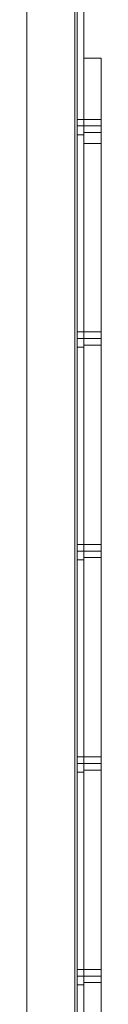
# Model space of a CAD drawing. Units: millimetres. Extents: x -548 to 13064, y -8173 to 72.
# Drawn here: x -17 to 23, y -2166 to -1643 of the extents above; entities that cross this region are included whole.
import ezdxf

# ---------------------------------------------------------------- set-up
doc = ezdxf.new("R2010")
doc.units = ezdxf.units.MM
doc.header["$MEASUREMENT"] = 0

# ---------------------------------------------------------------- blocks, each defined once
blk = doc.blocks.new('WMF0')
at = {"color": 253, "lineweight": 0}
for points in [[(7.61142, -3.93325), (7.60957, -3.93325), (7.5978, -3.90106), (7.5978, -2.68573), (7.60957, -2.65354), (7.61142, -2.65354)], [(7.60957, -3.93325), (7.5978, -3.90106), (7.5978, -2.68573), (7.60957, -2.65354), (7.61142, -2.65354)], [(7.61142, -3.93325), (7.61142, -2.65354), (7.60957, -2.65354), (7.5978, -2.68573)], [(7.61142, -3.93325), (7.61142, -2.65354), (7.60957, -2.65354), (7.5978, -2.68573)], [(7.61142, -3.93325), (7.60957, -3.93325), (7.5978, -3.90106), (7.5978, -2.68573), (7.60957, -2.65354), (7.61142, -2.65354)], [(7.60957, -3.93325), (7.5978, -3.90106), (7.5978, -2.68573), (7.60957, -2.65354), (7.61142, -2.65354)], [(7.61142, -3.93325), (7.61142, -2.65354), (7.60957, -2.65354), (7.5978, -2.68573)], [(7.61142, -3.93325), (7.61142, -2.65354), (7.60957, -2.65354), (7.5978, -2.68573)], [(7.61142, -3.93325), (7.60957, -3.93325), (7.5978, -3.90106), (7.5978, -2.68573), (7.60957, -2.65354), (7.61142, -2.65354)], [(7.60957, -3.93325), (7.5978, -3.90106), (7.5978, -2.68573), (7.60957, -2.65354), (7.61142, -2.65354)], [(7.61142, -3.93325), (7.61142, -2.65354), (7.60957, -2.65354), (7.5978, -2.68573)], [(7.61142, -3.93325), (7.61142, -2.65354), (7.60957, -2.65354), (7.5978, -2.68573)], [(7.61142, -3.93325), (7.60957, -3.93325), (7.5978, -3.90106), (7.5978, -2.68573), (7.60957, -2.65354), (7.61142, -2.65354)], [(7.60957, -3.93325), (7.5978, -3.90106), (7.5978, -2.68573), (7.60957, -2.65354), (7.61142, -2.65354)], [(7.61142, -3.93325), (7.61142, -2.65354), (7.60957, -2.65354), (7.5978, -2.68573)], [(7.61142, -3.93325), (7.61142, -2.65354), (7.60957, -2.65354), (7.5978, -2.68573)], [(7.61142, -3.93325), (7.60957, -3.93325), (7.5978, -3.90106), (7.5978, -2.68573), (7.60957, -2.65354), (7.61142, -2.65354)], [(7.60957, -3.93325), (7.5978, -3.90106), (7.5978, -2.68573), (7.60957, -2.65354), (7.61142, -2.65354)], [(7.61142, -3.93325), (7.61142, -2.65354), (7.60957, -2.65354), (7.5978, -2.68573)], [(7.61142, -3.93325), (7.61142, -2.65354), (7.60957, -2.65354), (7.5978, -2.68573)], [(7.61142, -3.93325), (7.60957, -3.93325), (7.5978, -3.90106), (7.5978, -2.68573), (7.60957, -2.65354), (7.61142, -2.65354)], [(7.60957, -3.93325), (7.5978, -3.90106), (7.5978, -2.68573), (7.60957, -2.65354), (7.61142, -2.65354)], [(7.61142, -3.93325), (7.61142, -2.65354), (7.60957, -2.65354), (7.5978, -2.68573)], [(7.61142, -3.93325), (7.61142, -2.65354), (7.60957, -2.65354), (7.5978, -2.68573)], [(7.61142, -3.93325), (7.61142, -2.65354)], [(7.61142, -3.93325), (7.61142, -2.65354)], [(7.61142, -3.93325), (7.61142, -2.65354)], [(7.61142, -3.93325), (7.61142, -2.65354)], [(7.61142, -3.93325), (7.61142, -2.65354)], [(7.61142, -3.93325), (7.61142, -2.65354)], [(7.61142, -3.93325), (7.61142, -2.65354)], [(7.61142, -3.93325), (7.61142, -2.65354)], [(7.61142, -3.93325), (7.61142, -2.65354)], [(7.61142, -3.93325), (7.61142, -2.65354)], [(7.61142, -3.93325), (7.61142, -2.65354)], [(7.61142, -3.93325), (7.61142, -2.65354)], [(7.61142, -3.93325), (7.61142, -2.65354)], [(7.61142, -3.93325), (7.61142, -2.65354)], [(7.61142, -3.93325), (7.61142, -2.65354)], [(7.61142, -3.93325), (7.61142, -2.65354)], [(7.61142, -3.93325), (7.61142, -2.65354)], [(7.61142, -3.93325), (7.61142, -2.65354)], [(7.61142, -3.93325), (7.61142, -2.65354)], [(7.61142, -3.93325), (7.61142, -2.65354)], [(7.61142, -3.93325), (7.61142, -2.65354)], [(7.61142, -3.93325), (7.61142, -2.65354)], [(7.61142, -3.93325), (7.61142, -2.65354)], [(7.61142, -3.93325), (7.61142, -2.65354)], [(7.61142, -3.93325), (7.61142, -2.65354)], [(7.61142, -3.93325), (7.61142, -2.65354)], [(7.61142, -3.93325), (7.61142, -2.65354)], [(7.61142, -3.93325), (7.61142, -2.65354)], [(7.61142, -3.93325), (7.61142, -2.65354)], [(7.61142, -3.93325), (7.61142, -2.65354)], [(7.61142, -3.93325), (7.61142, -2.65354)], [(7.61142, -3.93325), (7.61142, -2.65354)], [(7.61142, -3.93325), (7.61142, -2.65354)], [(7.61142, -3.93325), (7.61142, -2.65354)], [(7.61142, -3.93325), (7.61142, -2.65354)], [(7.61142, -3.93325), (7.61142, -2.65354)], [(7.61204, -3.93325), (7.61204, -2.65354)], [(7.61204, -3.93325), (7.61204, -2.65354)], [(7.61204, -3.93325), (7.61204, -2.65354)], [(7.61204, -3.93325), (7.61204, -2.65354)], [(7.61204, -3.93325), (7.61204, -2.65354)], [(7.61204, -3.93325), (7.61204, -2.65354)], [(7.61204, -3.93325), (7.61204, -2.65354)], [(7.61204, -3.93325), (7.61204, -2.65354)], [(7.61204, -3.93325), (7.61204, -2.65354)], [(7.61204, -3.93325), (7.61204, -2.65354)], [(7.61204, -3.93325), (7.61204, -2.65354)], [(7.61204, -3.93325), (7.61204, -2.65354)], [(7.61204, -3.93325), (7.61204, -2.65354)], [(7.61204, -3.93325), (7.61204, -2.65354)], [(7.61204, -3.93325), (7.61204, -2.65354)], [(7.61204, -3.93325), (7.61204, -2.65354)], [(7.61204, -3.93325), (7.61204, -2.65354)], [(7.61204, -3.93325), (7.61204, -2.65354)], [(7.61204, -3.93325), (7.61204, -2.65354)], [(7.61204, -3.93325), (7.61204, -2.65354)], [(7.61204, -3.93325), (7.61204, -2.65354)], [(7.61204, -3.93325), (7.61204, -2.65354)], [(7.61204, -3.93325), (7.61204, -2.65354)], [(7.61204, -3.93325), (7.61204, -2.65354)], [(7.6139, -3.93325), (7.6139, -2.65354)], [(7.6139, -3.93325), (7.6139, -2.65354)], [(7.6139, -3.93325), (7.6139, -2.65354)], [(7.6139, -3.93325), (7.6139, -2.65354)], [(7.6139, -3.93325), (7.6139, -2.65354)], [(7.6139, -3.93325), (7.6139, -2.65354)], [(7.6139, -3.93325), (7.6139, -2.65354)], [(7.6139, -3.93325), (7.6139, -2.65354)], [(7.6139, -3.93325), (7.6139, -2.65354)], [(7.6139, -3.93325), (7.6139, -2.65354)], [(7.6139, -3.93325), (7.6139, -2.65354)], [(7.6139, -3.93325), (7.6139, -2.65354)], [(7.6139, -3.93325), (7.6139, -2.65354)], [(7.6139, -3.93325), (7.6139, -2.65354)], [(7.6139, -3.93325), (7.6139, -2.65354)], [(7.6139, -3.93325), (7.6139, -2.65354)], [(7.6139, -3.93325), (7.6139, -2.65354)], [(7.6139, -3.93325), (7.6139, -2.65354)], [(7.6139, -3.93325), (7.6139, -2.65354)], [(7.6139, -3.93325), (7.6139, -2.65354)], [(7.6139, -3.93325), (7.6139, -2.65354)], [(7.6139, -3.93325), (7.6139, -2.65354)], [(7.6139, -3.93325), (7.6139, -2.65354)], [(7.6139, -3.93325), (7.6139, -2.65354)], [(7.5978, -3.90106), (7.5978, -2.68573)], [(7.5978, -3.90106), (7.5978, -2.68573)], [(7.5978, -3.90106), (7.5978, -2.68573)], [(7.5978, -3.90106), (7.5978, -2.68573)], [(7.5978, -3.90106), (7.5978, -2.68573)], [(7.5978, -3.90106), (7.5978, -2.68573)], [(7.5978, -3.90106), (7.5978, -2.68573)], [(7.5978, -3.90106), (7.5978, -2.68573)], [(7.5978, -3.90106), (7.5978, -2.68573)], [(7.5978, -3.90106), (7.5978, -2.68573)], [(7.5978, -3.90106), (7.5978, -2.68573)], [(7.5978, -3.90106), (7.5978, -2.68573)], [(7.61204, -3.53206), (7.61204, -3.53268), (7.61204, -3.53392), (7.61204, -3.53578), (7.61204, -3.5364)], [(7.61204, -3.53578), (7.61204, -3.53392), (7.61204, -3.53268), (7.61204, -3.53206)], [(7.61204, -3.53206), (7.6139, -3.53206)], [(7.61204, -3.53206), (7.61204, -3.53268), (7.61204, -3.53392), (7.61204, -3.53578), (7.61204, -3.5364)], [(7.61204, -3.53578), (7.61204, -3.53392), (7.61204, -3.53268), (7.61204, -3.53206)], [(7.61204, -3.53206), (7.6139, -3.53206)], [(7.61204, -3.53206), (7.61204, -3.53268), (7.61204, -3.53392), (7.61204, -3.53578), (7.61204, -3.5364)], [(7.61204, -3.53578), (7.61204, -3.53392), (7.61204, -3.53268), (7.61204, -3.53206)], [(7.61204, -3.53206), (7.6139, -3.53206)], [(7.61204, -3.53206), (7.61204, -3.53268), (7.61204, -3.53392), (7.61204, -3.53578), (7.61204, -3.5364)], [(7.61204, -3.53578), (7.61204, -3.53392), (7.61204, -3.53268), (7.61204, -3.53206)], [(7.61204, -3.53206), (7.6139, -3.53206)], [(7.61204, -3.53206), (7.61204, -3.53268), (7.61204, -3.53392), (7.61204, -3.53578), (7.61204, -3.5364)], [(7.61204, -3.53578), (7.61204, -3.53392), (7.61204, -3.53268), (7.61204, -3.53206)], [(7.61204, -3.53206), (7.6139, -3.53206)], [(7.61204, -3.53206), (7.61204, -3.53268), (7.61204, -3.53392), (7.61204, -3.53578), (7.61204, -3.5364)], [(7.61204, -3.53578), (7.61204, -3.53392), (7.61204, -3.53268), (7.61204, -3.53206)], [(7.61204, -3.53206), (7.6139, -3.53206)], [(7.6139, -3.5364), (7.6139, -3.53578), (7.6139, -3.53392), (7.6139, -3.53268), (7.6139, -3.53206)], [(7.6139, -3.5364), (7.6139, -3.53578), (7.6139, -3.53392), (7.6139, -3.53268), (7.6139, -3.53206)], [(7.6139, -3.5364), (7.6139, -3.53578), (7.6139, -3.53392), (7.6139, -3.53268), (7.6139, -3.53206)], [(7.6139, -3.5364), (7.6139, -3.53578), (7.6139, -3.53392), (7.6139, -3.53268), (7.6139, -3.53206)], [(7.6139, -3.5364), (7.6139, -3.53578), (7.6139, -3.53392), (7.6139, -3.53268), (7.6139, -3.53206)], [(7.6139, -3.5364), (7.6139, -3.53578), (7.6139, -3.53392), (7.6139, -3.53268), (7.6139, -3.53206)], [(7.6139, -3.53268), (7.6139, -3.53392), (7.6139, -3.53578), (7.6139, -3.5364)], [(7.6139, -3.53268), (7.6139, -3.53392), (7.6139, -3.53578), (7.6139, -3.5364)], [(7.6139, -3.53268), (7.6139, -3.53392), (7.6139, -3.53578), (7.6139, -3.5364)], [(7.6139, -3.53268), (7.6139, -3.53392), (7.6139, -3.53578), (7.6139, -3.5364)], [(7.6139, -3.53268), (7.6139, -3.53392), (7.6139, -3.53578), (7.6139, -3.5364)], [(7.6139, -3.53268), (7.6139, -3.53392), (7.6139, -3.53578), (7.6139, -3.5364)], [(7.61204, -3.53392), (7.6139, -3.53392)], [(7.61204, -3.53392), (7.6139, -3.53392)], [(7.61204, -3.53392), (7.6139, -3.53392)], [(7.61204, -3.53392), (7.6139, -3.53392)], [(7.61204, -3.53392), (7.6139, -3.53392)], [(7.61204, -3.53392), (7.6139, -3.53392)], [(7.61204, -3.53392), (7.6139, -3.53392)], [(7.61204, -3.53392), (7.6139, -3.53392)], [(7.61204, -3.53392), (7.6139, -3.53392)], [(7.61204, -3.53392), (7.6139, -3.53392)], [(7.61204, -3.53392), (7.6139, -3.53392)], [(7.61204, -3.53392), (7.6139, -3.53392)], [(7.61204, -3.5364), (7.6139, -3.5364)], [(7.61204, -3.5364), (7.6139, -3.5364)], [(7.61204, -3.5364), (7.6139, -3.5364)], [(7.61204, -3.5364), (7.6139, -3.5364)], [(7.61204, -3.5364), (7.6139, -3.5364)], [(7.61204, -3.5364), (7.6139, -3.5364)], [(7.61204, -3.59212), (7.61204, -3.59274), (7.61204, -3.59397), (7.61204, -3.59583), (7.61204, -3.59645)], [(7.61204, -3.59583), (7.61204, -3.59397), (7.61204, -3.59274), (7.61204, -3.59212)], [(7.61204, -3.59212), (7.6139, -3.59212)], [(7.61204, -3.59212), (7.61204, -3.59274), (7.61204, -3.59397), (7.61204, -3.59583), (7.61204, -3.59645)], [(7.61204, -3.59583), (7.61204, -3.59397), (7.61204, -3.59274), (7.61204, -3.59212)], [(7.61204, -3.59212), (7.6139, -3.59212)], [(7.61204, -3.59212), (7.61204, -3.59274), (7.61204, -3.59397), (7.61204, -3.59583), (7.61204, -3.59645)], [(7.61204, -3.59583), (7.61204, -3.59397), (7.61204, -3.59274), (7.61204, -3.59212)], [(7.61204, -3.59212), (7.6139, -3.59212)], [(7.61204, -3.59212), (7.61204, -3.59274), (7.61204, -3.59397), (7.61204, -3.59583), (7.61204, -3.59645)], [(7.61204, -3.59583), (7.61204, -3.59397), (7.61204, -3.59274), (7.61204, -3.59212)], [(7.61204, -3.59212), (7.6139, -3.59212)], [(7.61204, -3.59212), (7.61204, -3.59274), (7.61204, -3.59397), (7.61204, -3.59583), (7.61204, -3.59645)], [(7.61204, -3.59583), (7.61204, -3.59397), (7.61204, -3.59274), (7.61204, -3.59212)], [(7.61204, -3.59212), (7.6139, -3.59212)], [(7.61204, -3.59212), (7.61204, -3.59274), (7.61204, -3.59397), (7.61204, -3.59583), (7.61204, -3.59645)], [(7.61204, -3.59583), (7.61204, -3.59397), (7.61204, -3.59274), (7.61204, -3.59212)], [(7.61204, -3.59212), (7.6139, -3.59212)], [(7.61204, -3.59397), (7.6139, -3.59397)], [(7.61204, -3.59397), (7.6139, -3.59397)], [(7.61204, -3.59397), (7.6139, -3.59397)], [(7.61204, -3.59397), (7.6139, -3.59397)], [(7.61204, -3.59397), (7.6139, -3.59397)], [(7.61204, -3.59397), (7.6139, -3.59397)], [(7.61204, -3.59397), (7.6139, -3.59397)], [(7.61204, -3.59397), (7.6139, -3.59397)], [(7.61204, -3.59397), (7.6139, -3.59397)], [(7.61204, -3.59397), (7.6139, -3.59397)], [(7.61204, -3.59397), (7.6139, -3.59397)], [(7.61204, -3.59397), (7.6139, -3.59397)], [(7.6139, -3.59645), (7.6139, -3.59583), (7.6139, -3.59397), (7.6139, -3.59274), (7.6139, -3.59212)], [(7.6139, -3.59645), (7.6139, -3.59583), (7.6139, -3.59397), (7.6139, -3.59274), (7.6139, -3.59212)], [(7.6139, -3.59645), (7.6139, -3.59583), (7.6139, -3.59397), (7.6139, -3.59274), (7.6139, -3.59212)], [(7.6139, -3.59645), (7.6139, -3.59583), (7.6139, -3.59397), (7.6139, -3.59274), (7.6139, -3.59212)], [(7.6139, -3.59645), (7.6139, -3.59583), (7.6139, -3.59397), (7.6139, -3.59274), (7.6139, -3.59212)], [(7.6139, -3.59645), (7.6139, -3.59583), (7.6139, -3.59397), (7.6139, -3.59274), (7.6139, -3.59212)], [(7.6139, -3.59274), (7.6139, -3.59397), (7.6139, -3.59583), (7.6139, -3.59645)], [(7.6139, -3.59274), (7.6139, -3.59397), (7.6139, -3.59583), (7.6139, -3.59645)], [(7.6139, -3.59274), (7.6139, -3.59397), (7.6139, -3.59583), (7.6139, -3.59645)], [(7.6139, -3.59274), (7.6139, -3.59397), (7.6139, -3.59583), (7.6139, -3.59645)], [(7.6139, -3.59274), (7.6139, -3.59397), (7.6139, -3.59583), (7.6139, -3.59645)], [(7.6139, -3.59274), (7.6139, -3.59397), (7.6139, -3.59583), (7.6139, -3.59645)], [(7.61204, -3.59645), (7.6139, -3.59645)], [(7.61204, -3.59645), (7.6139, -3.59645)], [(7.61204, -3.59645), (7.6139, -3.59645)], [(7.61204, -3.59645), (7.6139, -3.59645)], [(7.61204, -3.59645), (7.6139, -3.59645)], [(7.61204, -3.59645), (7.6139, -3.59645)], [(7.61204, -3.65217), (7.61204, -3.65279), (7.61204, -3.65403), (7.61204, -3.65589), (7.61204, -3.6565)], [(7.61204, -3.65589), (7.61204, -3.65403), (7.61204, -3.65279), (7.61204, -3.65217)], [(7.61204, -3.65217), (7.6139, -3.65217)], [(7.61204, -3.65217), (7.61204, -3.65279), (7.61204, -3.65403), (7.61204, -3.65589), (7.61204, -3.6565)], [(7.61204, -3.65589), (7.61204, -3.65403), (7.61204, -3.65279), (7.61204, -3.65217)], [(7.61204, -3.65217), (7.6139, -3.65217)], [(7.61204, -3.65217), (7.61204, -3.65279), (7.61204, -3.65403), (7.61204, -3.65589), (7.61204, -3.6565)], [(7.61204, -3.65589), (7.61204, -3.65403), (7.61204, -3.65279), (7.61204, -3.65217)], [(7.61204, -3.65217), (7.6139, -3.65217)], [(7.61204, -3.65217), (7.61204, -3.65279), (7.61204, -3.65403), (7.61204, -3.65589), (7.61204, -3.6565)], [(7.61204, -3.65589), (7.61204, -3.65403), (7.61204, -3.65279), (7.61204, -3.65217)], [(7.61204, -3.65217), (7.6139, -3.65217)], [(7.61204, -3.65217), (7.61204, -3.65279), (7.61204, -3.65403), (7.61204, -3.65589), (7.61204, -3.6565)], [(7.61204, -3.65589), (7.61204, -3.65403), (7.61204, -3.65279), (7.61204, -3.65217)], [(7.61204, -3.65217), (7.6139, -3.65217)], [(7.61204, -3.65217), (7.61204, -3.65279), (7.61204, -3.65403), (7.61204, -3.65589), (7.61204, -3.6565)], [(7.61204, -3.65589), (7.61204, -3.65403), (7.61204, -3.65279), (7.61204, -3.65217)], [(7.61204, -3.65217), (7.6139, -3.65217)], [(7.6139, -3.6565), (7.6139, -3.65589), (7.6139, -3.65403), (7.6139, -3.65279), (7.6139, -3.65217)], [(7.6139, -3.6565), (7.6139, -3.65589), (7.6139, -3.65403), (7.6139, -3.65279), (7.6139, -3.65217)], [(7.6139, -3.6565), (7.6139, -3.65589), (7.6139, -3.65403), (7.6139, -3.65279), (7.6139, -3.65217)], [(7.6139, -3.6565), (7.6139, -3.65589), (7.6139, -3.65403), (7.6139, -3.65279), (7.6139, -3.65217)], [(7.6139, -3.6565), (7.6139, -3.65589), (7.6139, -3.65403), (7.6139, -3.65279), (7.6139, -3.65217)], [(7.6139, -3.6565), (7.6139, -3.65589), (7.6139, -3.65403), (7.6139, -3.65279), (7.6139, -3.65217)], [(7.6139, -3.65279), (7.6139, -3.65403), (7.6139, -3.65589), (7.6139, -3.6565)], [(7.6139, -3.65279), (7.6139, -3.65403), (7.6139, -3.65589), (7.6139, -3.6565)], [(7.6139, -3.65279), (7.6139, -3.65403), (7.6139, -3.65589), (7.6139, -3.6565)], [(7.6139, -3.65279), (7.6139, -3.65403), (7.6139, -3.65589), (7.6139, -3.6565)], [(7.6139, -3.65279), (7.6139, -3.65403), (7.6139, -3.65589), (7.6139, -3.6565)], [(7.6139, -3.65279), (7.6139, -3.65403), (7.6139, -3.65589), (7.6139, -3.6565)], [(7.61204, -3.65403), (7.6139, -3.65403)], [(7.61204, -3.65403), (7.6139, -3.65403)], [(7.61204, -3.65403), (7.6139, -3.65403)], [(7.61204, -3.65403), (7.6139, -3.65403)], [(7.61204, -3.65403), (7.6139, -3.65403)], [(7.61204, -3.65403), (7.6139, -3.65403)], [(7.61204, -3.65403), (7.6139, -3.65403)], [(7.61204, -3.65403), (7.6139, -3.65403)], [(7.61204, -3.65403), (7.6139, -3.65403)], [(7.61204, -3.65403), (7.6139, -3.65403)], [(7.61204, -3.65403), (7.6139, -3.65403)], [(7.61204, -3.65403), (7.6139, -3.65403)], [(7.61204, -3.6565), (7.6139, -3.6565)], [(7.61204, -3.6565), (7.6139, -3.6565)], [(7.61204, -3.6565), (7.6139, -3.6565)], [(7.61204, -3.6565), (7.6139, -3.6565)], [(7.61204, -3.6565), (7.6139, -3.6565)], [(7.61204, -3.6565), (7.6139, -3.6565)], [(7.61204, -3.71223), (7.61204, -3.71284), (7.61204, -3.71408), (7.61204, -3.71594), (7.61204, -3.71656)], [(7.61204, -3.71594), (7.61204, -3.71408), (7.61204, -3.71284), (7.61204, -3.71223)], [(7.61204, -3.71223), (7.6139, -3.71223)], [(7.61204, -3.71223), (7.61204, -3.71284), (7.61204, -3.71408), (7.61204, -3.71594), (7.61204, -3.71656)], [(7.61204, -3.71594), (7.61204, -3.71408), (7.61204, -3.71284), (7.61204, -3.71223)], [(7.61204, -3.71223), (7.6139, -3.71223)], [(7.61204, -3.71223), (7.61204, -3.71284), (7.61204, -3.71408), (7.61204, -3.71594), (7.61204, -3.71656)], [(7.61204, -3.71594), (7.61204, -3.71408), (7.61204, -3.71284), (7.61204, -3.71223)], [(7.61204, -3.71223), (7.6139, -3.71223)], [(7.61204, -3.71223), (7.61204, -3.71284), (7.61204, -3.71408), (7.61204, -3.71594), (7.61204, -3.71656)], [(7.61204, -3.71594), (7.61204, -3.71408), (7.61204, -3.71284), (7.61204, -3.71223)], [(7.61204, -3.71223), (7.6139, -3.71223)], [(7.61204, -3.71223), (7.61204, -3.71284), (7.61204, -3.71408), (7.61204, -3.71594), (7.61204, -3.71656)], [(7.61204, -3.71594), (7.61204, -3.71408), (7.61204, -3.71284), (7.61204, -3.71223)], [(7.61204, -3.71223), (7.6139, -3.71223)], [(7.61204, -3.71223), (7.61204, -3.71284), (7.61204, -3.71408), (7.61204, -3.71594), (7.61204, -3.71656)], [(7.61204, -3.71594), (7.61204, -3.71408), (7.61204, -3.71284), (7.61204, -3.71223)], [(7.61204, -3.71223), (7.6139, -3.71223)], [(7.61204, -3.71408), (7.6139, -3.71408)], [(7.61204, -3.71408), (7.6139, -3.71408)], [(7.61204, -3.71408), (7.6139, -3.71408)], [(7.61204, -3.71408), (7.6139, -3.71408)], [(7.61204, -3.71408), (7.6139, -3.71408)], [(7.61204, -3.71408), (7.6139, -3.71408)], [(7.61204, -3.71408), (7.6139, -3.71408)], [(7.61204, -3.71408), (7.6139, -3.71408)], [(7.61204, -3.71408), (7.6139, -3.71408)], [(7.61204, -3.71408), (7.6139, -3.71408)], [(7.61204, -3.71408), (7.6139, -3.71408)], [(7.61204, -3.71408), (7.6139, -3.71408)], [(7.6139, -3.71656), (7.6139, -3.71594), (7.6139, -3.71408), (7.6139, -3.71284), (7.6139, -3.71223)], [(7.6139, -3.71656), (7.6139, -3.71594), (7.6139, -3.71408), (7.6139, -3.71284), (7.6139, -3.71223)], [(7.6139, -3.71656), (7.6139, -3.71594), (7.6139, -3.71408), (7.6139, -3.71284), (7.6139, -3.71223)], [(7.6139, -3.71656), (7.6139, -3.71594), (7.6139, -3.71408), (7.6139, -3.71284), (7.6139, -3.71223)], [(7.6139, -3.71656), (7.6139, -3.71594), (7.6139, -3.71408), (7.6139, -3.71284), (7.6139, -3.71223)], [(7.6139, -3.71656), (7.6139, -3.71594), (7.6139, -3.71408), (7.6139, -3.71284), (7.6139, -3.71223)], [(7.6139, -3.71284), (7.6139, -3.71408), (7.6139, -3.71594), (7.6139, -3.71656)], [(7.6139, -3.71284), (7.6139, -3.71408), (7.6139, -3.71594), (7.6139, -3.71656)], [(7.6139, -3.71284), (7.6139, -3.71408), (7.6139, -3.71594), (7.6139, -3.71656)], [(7.6139, -3.71284), (7.6139, -3.71408), (7.6139, -3.71594), (7.6139, -3.71656)], [(7.6139, -3.71284), (7.6139, -3.71408), (7.6139, -3.71594), (7.6139, -3.71656)], [(7.6139, -3.71284), (7.6139, -3.71408), (7.6139, -3.71594), (7.6139, -3.71656)], [(7.61204, -3.71656), (7.6139, -3.71656)], [(7.61204, -3.71656), (7.6139, -3.71656)], [(7.61204, -3.71656), (7.6139, -3.71656)], [(7.61204, -3.71656), (7.6139, -3.71656)], [(7.61204, -3.71656), (7.6139, -3.71656)], [(7.61204, -3.71656), (7.6139, -3.71656)], [(7.61204, -3.77228), (7.61204, -3.7729), (7.61204, -3.77414), (7.61204, -3.77599), (7.61204, -3.77661)], [(7.61204, -3.77599), (7.61204, -3.77414), (7.61204, -3.7729), (7.61204, -3.77228)], [(7.61204, -3.77228), (7.6139, -3.77228)], [(7.61204, -3.77228), (7.61204, -3.7729), (7.61204, -3.77414), (7.61204, -3.77599), (7.61204, -3.77661)], [(7.61204, -3.77599), (7.61204, -3.77414), (7.61204, -3.7729), (7.61204, -3.77228)], [(7.61204, -3.77228), (7.6139, -3.77228)], [(7.61204, -3.77228), (7.61204, -3.7729), (7.61204, -3.77414), (7.61204, -3.77599), (7.61204, -3.77661)], [(7.61204, -3.77599), (7.61204, -3.77414), (7.61204, -3.7729), (7.61204, -3.77228)], [(7.61204, -3.77228), (7.6139, -3.77228)], [(7.61204, -3.77228), (7.61204, -3.7729), (7.61204, -3.77414), (7.61204, -3.77599), (7.61204, -3.77661)], [(7.61204, -3.77599), (7.61204, -3.77414), (7.61204, -3.7729), (7.61204, -3.77228)], [(7.61204, -3.77228), (7.6139, -3.77228)], [(7.61204, -3.77228), (7.61204, -3.7729), (7.61204, -3.77414), (7.61204, -3.77599), (7.61204, -3.77661)], [(7.61204, -3.77599), (7.61204, -3.77414), (7.61204, -3.7729), (7.61204, -3.77228)], [(7.61204, -3.77228), (7.6139, -3.77228)], [(7.61204, -3.77228), (7.61204, -3.7729), (7.61204, -3.77414), (7.61204, -3.77599), (7.61204, -3.77661)], [(7.61204, -3.77599), (7.61204, -3.77414), (7.61204, -3.7729), (7.61204, -3.77228)], [(7.61204, -3.77228), (7.6139, -3.77228)], [(7.6139, -3.77661), (7.6139, -3.77599), (7.6139, -3.77414), (7.6139, -3.7729), (7.6139, -3.77228)], [(7.6139, -3.77661), (7.6139, -3.77599), (7.6139, -3.77414), (7.6139, -3.7729), (7.6139, -3.77228)], [(7.6139, -3.77661), (7.6139, -3.77599), (7.6139, -3.77414), (7.6139, -3.7729), (7.6139, -3.77228)], [(7.6139, -3.77661), (7.6139, -3.77599), (7.6139, -3.77414), (7.6139, -3.7729), (7.6139, -3.77228)], [(7.6139, -3.77661), (7.6139, -3.77599), (7.6139, -3.77414), (7.6139, -3.7729), (7.6139, -3.77228)], [(7.6139, -3.77661), (7.6139, -3.77599), (7.6139, -3.77414), (7.6139, -3.7729), (7.6139, -3.77228)], [(7.61204, -3.77414), (7.6139, -3.77414)], [(7.61204, -3.77414), (7.6139, -3.77414)], [(7.61204, -3.77414), (7.6139, -3.77414)], [(7.61204, -3.77414), (7.6139, -3.77414)], [(7.61204, -3.77414), (7.6139, -3.77414)], [(7.61204, -3.77414), (7.6139, -3.77414)], [(7.61204, -3.77414), (7.6139, -3.77414)], [(7.61204, -3.77414), (7.6139, -3.77414)], [(7.61204, -3.77414), (7.6139, -3.77414)], [(7.61204, -3.77414), (7.6139, -3.77414)], [(7.61204, -3.77414), (7.6139, -3.77414)], [(7.61204, -3.77414), (7.6139, -3.77414)], [(7.6139, -3.7729), (7.6139, -3.77414), (7.6139, -3.77599), (7.6139, -3.77661)], [(7.6139, -3.7729), (7.6139, -3.77414), (7.6139, -3.77599), (7.6139, -3.77661)], [(7.6139, -3.7729), (7.6139, -3.77414), (7.6139, -3.77599), (7.6139, -3.77661)], [(7.6139, -3.7729), (7.6139, -3.77414), (7.6139, -3.77599), (7.6139, -3.77661)], [(7.6139, -3.7729), (7.6139, -3.77414), (7.6139, -3.77599), (7.6139, -3.77661)], [(7.6139, -3.7729), (7.6139, -3.77414), (7.6139, -3.77599), (7.6139, -3.77661)], [(7.61204, -3.77661), (7.6139, -3.77661)], [(7.61204, -3.77661), (7.6139, -3.77661)], [(7.61204, -3.77661), (7.6139, -3.77661)], [(7.61204, -3.77661), (7.6139, -3.77661)], [(7.61204, -3.77661), (7.6139, -3.77661)], [(7.61204, -3.77661), (7.6139, -3.77661)]]:
    blk.add_lwpolyline(points, dxfattribs=at)
at = {"color": 7, "lineweight": 0}
for points in [[(7.6139, -3.53887), (7.6139, -3.53144), (7.6139, -3.52463), (7.6139, -3.51906), (7.6139, -3.51596), (7.6139, -3.51473)], [(7.61885, -3.51473), (7.6139, -3.51473)], [(7.6139, -3.51473), (7.6139, -3.51596), (7.6139, -3.51906), (7.6139, -3.52463), (7.6139, -3.53144), (7.6139, -3.53887)], [(7.61885, -3.51473), (7.6139, -3.51473)], [(7.61885, -3.51473), (7.6139, -3.51473)], [(7.61885, -3.51473), (7.6139, -3.51473)], [(7.6139, -3.53887), (7.6139, -3.53144), (7.6139, -3.52463), (7.6139, -3.51906), (7.6139, -3.51596), (7.6139, -3.51473)], [(7.61885, -3.51473), (7.6139, -3.51473)], [(7.6139, -3.51473), (7.6139, -3.51596), (7.6139, -3.51906), (7.6139, -3.52463), (7.6139, -3.53144), (7.6139, -3.53887)], [(7.61885, -3.51473), (7.6139, -3.51473)], [(7.61885, -3.51473), (7.6139, -3.51473)], [(7.61885, -3.51473), (7.6139, -3.51473)], [(7.61885, -3.51473), (7.61885, -3.51596), (7.61885, -3.51906), (7.61885, -3.52463), (7.61885, -3.53144), (7.61885, -3.53887)], [(7.61885, -3.53887), (7.61885, -3.53144), (7.61885, -3.52463), (7.61885, -3.51906), (7.61885, -3.51596), (7.61885, -3.51473)], [(7.61885, -3.51473), (7.61885, -3.51596), (7.61885, -3.51906), (7.61885, -3.52463), (7.61885, -3.53144), (7.61885, -3.53887)], [(7.61885, -3.53887), (7.61885, -3.53144), (7.61885, -3.52463), (7.61885, -3.51906), (7.61885, -3.51596), (7.61885, -3.51473)], [(7.6139, -3.53206), (7.6139, -3.53268), (7.6139, -3.53392), (7.6139, -3.53516), (7.6139, -3.53578)], [(7.6139, -3.53516), (7.6139, -3.53392), (7.6139, -3.53268), (7.6139, -3.53206)], [(7.6139, -3.53206), (7.6139, -3.53268), (7.6139, -3.53392), (7.6139, -3.53516), (7.6139, -3.53578)], [(7.6139, -3.53516), (7.6139, -3.53392), (7.6139, -3.53268), (7.6139, -3.53206)], [(7.6139, -3.53206), (7.6139, -3.53268), (7.6139, -3.53392), (7.6139, -3.53516), (7.6139, -3.53578)], [(7.6139, -3.53516), (7.6139, -3.53392), (7.6139, -3.53268), (7.6139, -3.53206)], [(7.6139, -3.53206), (7.61885, -3.53206)], [(7.6139, -3.53206), (7.61885, -3.53206)], [(7.6139, -3.53206), (7.61885, -3.53206)], [(7.6139, -3.53206), (7.6139, -3.53268), (7.6139, -3.53392), (7.6139, -3.53516), (7.6139, -3.53578)], [(7.6139, -3.53516), (7.6139, -3.53392), (7.6139, -3.53268), (7.6139, -3.53206)], [(7.6139, -3.53206), (7.6139, -3.53268), (7.6139, -3.53392), (7.6139, -3.53516), (7.6139, -3.53578)], [(7.6139, -3.53516), (7.6139, -3.53392), (7.6139, -3.53268), (7.6139, -3.53206)], [(7.6139, -3.53206), (7.6139, -3.53268), (7.6139, -3.53392), (7.6139, -3.53516), (7.6139, -3.53578)], [(7.6139, -3.53516), (7.6139, -3.53392), (7.6139, -3.53268), (7.6139, -3.53206)], [(7.6139, -3.53206), (7.61885, -3.53206)], [(7.6139, -3.53206), (7.61885, -3.53206)], [(7.6139, -3.53206), (7.61885, -3.53206)], [(7.61885, -3.53578), (7.61885, -3.53516), (7.61885, -3.53392), (7.61885, -3.53268), (7.61885, -3.53206)], [(7.61885, -3.53578), (7.61885, -3.53516), (7.61885, -3.53392), (7.61885, -3.53268), (7.61885, -3.53206)], [(7.61885, -3.53578), (7.61885, -3.53516), (7.61885, -3.53392), (7.61885, -3.53268), (7.61885, -3.53206)], [(7.61885, -3.53578), (7.61885, -3.53516), (7.61885, -3.53392), (7.61885, -3.53268), (7.61885, -3.53206)], [(7.61885, -3.53578), (7.61885, -3.53516), (7.61885, -3.53392), (7.61885, -3.53268), (7.61885, -3.53206)], [(7.61885, -3.53578), (7.61885, -3.53516), (7.61885, -3.53392), (7.61885, -3.53268), (7.61885, -3.53206)], [(7.61885, -3.53268), (7.61885, -3.53392), (7.61885, -3.53516), (7.61885, -3.53578)], [(7.61885, -3.53268), (7.61885, -3.53392), (7.61885, -3.53516), (7.61885, -3.53578)], [(7.61885, -3.53268), (7.61885, -3.53392), (7.61885, -3.53516), (7.61885, -3.53578)], [(7.61885, -3.53268), (7.61885, -3.53392), (7.61885, -3.53516), (7.61885, -3.53578)], [(7.61885, -3.53268), (7.61885, -3.53392), (7.61885, -3.53516), (7.61885, -3.53578)], [(7.61885, -3.53268), (7.61885, -3.53392), (7.61885, -3.53516), (7.61885, -3.53578)], [(7.6139, -3.53392), (7.61885, -3.53392)], [(7.6139, -3.53392), (7.61885, -3.53392)], [(7.6139, -3.53392), (7.61885, -3.53392)], [(7.6139, -3.53392), (7.61885, -3.53392)], [(7.6139, -3.53392), (7.61885, -3.53392)], [(7.6139, -3.53392), (7.61885, -3.53392)], [(7.6139, -3.53392), (7.61885, -3.53392)], [(7.6139, -3.53392), (7.61885, -3.53392)], [(7.6139, -3.53392), (7.61885, -3.53392)], [(7.6139, -3.53392), (7.61885, -3.53392)], [(7.6139, -3.53392), (7.61885, -3.53392)], [(7.6139, -3.53392), (7.61885, -3.53392)], [(7.6139, -3.53578), (7.61885, -3.53578)], [(7.6139, -3.53578), (7.61885, -3.53578)], [(7.6139, -3.53578), (7.61885, -3.53578)], [(7.6139, -3.53578), (7.61885, -3.53578)], [(7.6139, -3.53578), (7.61885, -3.53578)], [(7.6139, -3.53578), (7.61885, -3.53578)], [(7.6139, -3.53887), (7.6139, -3.88929)], [(7.61885, -3.88929), (7.61885, -3.53887), (7.6139, -3.53887)], [(7.6139, -3.88929), (7.6139, -3.53887)], [(7.61885, -3.53887), (7.61885, -3.88929), (7.6139, -3.88929)], [(7.61885, -3.53887), (7.6139, -3.53887)], [(7.61885, -3.53887), (7.6139, -3.53887)], [(7.61885, -3.53887), (7.6139, -3.53887)], [(7.6139, -3.53887), (7.6139, -3.88929)], [(7.61885, -3.88929), (7.61885, -3.53887), (7.6139, -3.53887)], [(7.6139, -3.88929), (7.6139, -3.53887)], [(7.61885, -3.53887), (7.61885, -3.88929), (7.6139, -3.88929)], [(7.61885, -3.53887), (7.6139, -3.53887)], [(7.61885, -3.53887), (7.6139, -3.53887)], [(7.61885, -3.53887), (7.6139, -3.53887)], [(7.6139, -3.59212), (7.6139, -3.59274), (7.6139, -3.59397), (7.6139, -3.59521), (7.6139, -3.59583)], [(7.6139, -3.59521), (7.6139, -3.59397), (7.6139, -3.59274), (7.6139, -3.59212)], [(7.6139, -3.59212), (7.6139, -3.59274), (7.6139, -3.59397), (7.6139, -3.59521), (7.6139, -3.59583)], [(7.6139, -3.59521), (7.6139, -3.59397), (7.6139, -3.59274), (7.6139, -3.59212)], [(7.6139, -3.59212), (7.6139, -3.59274), (7.6139, -3.59397), (7.6139, -3.59521), (7.6139, -3.59583)], [(7.6139, -3.59521), (7.6139, -3.59397), (7.6139, -3.59274), (7.6139, -3.59212)], [(7.6139, -3.59212), (7.61885, -3.59212)], [(7.6139, -3.59212), (7.61885, -3.59212)], [(7.6139, -3.59212), (7.61885, -3.59212)], [(7.6139, -3.59212), (7.6139, -3.59274), (7.6139, -3.59397), (7.6139, -3.59521), (7.6139, -3.59583)], [(7.6139, -3.59521), (7.6139, -3.59397), (7.6139, -3.59274), (7.6139, -3.59212)], [(7.6139, -3.59212), (7.6139, -3.59274), (7.6139, -3.59397), (7.6139, -3.59521), (7.6139, -3.59583)], [(7.6139, -3.59521), (7.6139, -3.59397), (7.6139, -3.59274), (7.6139, -3.59212)], [(7.6139, -3.59212), (7.6139, -3.59274), (7.6139, -3.59397), (7.6139, -3.59521), (7.6139, -3.59583)], [(7.6139, -3.59521), (7.6139, -3.59397), (7.6139, -3.59274), (7.6139, -3.59212)], [(7.6139, -3.59212), (7.61885, -3.59212)], [(7.6139, -3.59212), (7.61885, -3.59212)], [(7.6139, -3.59212), (7.61885, -3.59212)], [(7.6139, -3.59397), (7.61885, -3.59397)], [(7.6139, -3.59397), (7.61885, -3.59397)], [(7.6139, -3.59397), (7.61885, -3.59397)], [(7.6139, -3.59397), (7.61885, -3.59397)], [(7.6139, -3.59397), (7.61885, -3.59397)], [(7.6139, -3.59397), (7.61885, -3.59397)], [(7.6139, -3.59397), (7.61885, -3.59397)], [(7.6139, -3.59397), (7.61885, -3.59397)], [(7.6139, -3.59397), (7.61885, -3.59397)], [(7.6139, -3.59397), (7.61885, -3.59397)], [(7.6139, -3.59397), (7.61885, -3.59397)], [(7.6139, -3.59397), (7.61885, -3.59397)], [(7.61885, -3.59583), (7.61885, -3.59521), (7.61885, -3.59397), (7.61885, -3.59274), (7.61885, -3.59212)], [(7.61885, -3.59583), (7.61885, -3.59521), (7.61885, -3.59397), (7.61885, -3.59274), (7.61885, -3.59212)], [(7.61885, -3.59583), (7.61885, -3.59521), (7.61885, -3.59397), (7.61885, -3.59274), (7.61885, -3.59212)], [(7.61885, -3.59583), (7.61885, -3.59521), (7.61885, -3.59397), (7.61885, -3.59274), (7.61885, -3.59212)], [(7.61885, -3.59583), (7.61885, -3.59521), (7.61885, -3.59397), (7.61885, -3.59274), (7.61885, -3.59212)], [(7.61885, -3.59583), (7.61885, -3.59521), (7.61885, -3.59397), (7.61885, -3.59274), (7.61885, -3.59212)], [(7.61885, -3.59274), (7.61885, -3.59397), (7.61885, -3.59521), (7.61885, -3.59583)], [(7.61885, -3.59274), (7.61885, -3.59397), (7.61885, -3.59521), (7.61885, -3.59583)], [(7.61885, -3.59274), (7.61885, -3.59397), (7.61885, -3.59521), (7.61885, -3.59583)], [(7.61885, -3.59274), (7.61885, -3.59397), (7.61885, -3.59521), (7.61885, -3.59583)], [(7.61885, -3.59274), (7.61885, -3.59397), (7.61885, -3.59521), (7.61885, -3.59583)], [(7.61885, -3.59274), (7.61885, -3.59397), (7.61885, -3.59521), (7.61885, -3.59583)], [(7.6139, -3.59583), (7.61885, -3.59583)], [(7.6139, -3.59583), (7.61885, -3.59583)], [(7.6139, -3.59583), (7.61885, -3.59583)], [(7.6139, -3.59583), (7.61885, -3.59583)], [(7.6139, -3.59583), (7.61885, -3.59583)], [(7.6139, -3.59583), (7.61885, -3.59583)], [(7.6139, -3.65217), (7.6139, -3.65279), (7.6139, -3.65403), (7.6139, -3.65527), (7.6139, -3.65589)], [(7.6139, -3.65527), (7.6139, -3.65403), (7.6139, -3.65279), (7.6139, -3.65217)], [(7.6139, -3.65217), (7.6139, -3.65279), (7.6139, -3.65403), (7.6139, -3.65527), (7.6139, -3.65589)], [(7.6139, -3.65527), (7.6139, -3.65403), (7.6139, -3.65279), (7.6139, -3.65217)], [(7.6139, -3.65217), (7.6139, -3.65279), (7.6139, -3.65403), (7.6139, -3.65527), (7.6139, -3.65589)], [(7.6139, -3.65527), (7.6139, -3.65403), (7.6139, -3.65279), (7.6139, -3.65217)], [(7.6139, -3.65217), (7.61885, -3.65217)], [(7.6139, -3.65217), (7.61885, -3.65217)], [(7.6139, -3.65217), (7.61885, -3.65217)], [(7.6139, -3.65217), (7.6139, -3.65279), (7.6139, -3.65403), (7.6139, -3.65527), (7.6139, -3.65589)], [(7.6139, -3.65527), (7.6139, -3.65403), (7.6139, -3.65279), (7.6139, -3.65217)], [(7.6139, -3.65217), (7.6139, -3.65279), (7.6139, -3.65403), (7.6139, -3.65527), (7.6139, -3.65589)], [(7.6139, -3.65527), (7.6139, -3.65403), (7.6139, -3.65279), (7.6139, -3.65217)], [(7.6139, -3.65217), (7.6139, -3.65279), (7.6139, -3.65403), (7.6139, -3.65527), (7.6139, -3.65589)], [(7.6139, -3.65527), (7.6139, -3.65403), (7.6139, -3.65279), (7.6139, -3.65217)], [(7.6139, -3.65217), (7.61885, -3.65217)], [(7.6139, -3.65217), (7.61885, -3.65217)], [(7.6139, -3.65217), (7.61885, -3.65217)], [(7.61885, -3.65589), (7.61885, -3.65527), (7.61885, -3.65403), (7.61885, -3.65279), (7.61885, -3.65217)], [(7.61885, -3.65589), (7.61885, -3.65527), (7.61885, -3.65403), (7.61885, -3.65279), (7.61885, -3.65217)], [(7.61885, -3.65589), (7.61885, -3.65527), (7.61885, -3.65403), (7.61885, -3.65279), (7.61885, -3.65217)], [(7.61885, -3.65589), (7.61885, -3.65527), (7.61885, -3.65403), (7.61885, -3.65279), (7.61885, -3.65217)], [(7.61885, -3.65589), (7.61885, -3.65527), (7.61885, -3.65403), (7.61885, -3.65279), (7.61885, -3.65217)], [(7.61885, -3.65589), (7.61885, -3.65527), (7.61885, -3.65403), (7.61885, -3.65279), (7.61885, -3.65217)], [(7.61885, -3.65279), (7.61885, -3.65403), (7.61885, -3.65527), (7.61885, -3.65589)], [(7.61885, -3.65279), (7.61885, -3.65403), (7.61885, -3.65527), (7.61885, -3.65589)], [(7.61885, -3.65279), (7.61885, -3.65403), (7.61885, -3.65527), (7.61885, -3.65589)], [(7.61885, -3.65279), (7.61885, -3.65403), (7.61885, -3.65527), (7.61885, -3.65589)], [(7.61885, -3.65279), (7.61885, -3.65403), (7.61885, -3.65527), (7.61885, -3.65589)], [(7.61885, -3.65279), (7.61885, -3.65403), (7.61885, -3.65527), (7.61885, -3.65589)], [(7.6139, -3.65403), (7.61885, -3.65403)], [(7.6139, -3.65403), (7.61885, -3.65403)], [(7.6139, -3.65403), (7.61885, -3.65403)], [(7.6139, -3.65403), (7.61885, -3.65403)], [(7.6139, -3.65403), (7.61885, -3.65403)], [(7.6139, -3.65403), (7.61885, -3.65403)], [(7.6139, -3.65403), (7.61885, -3.65403)], [(7.6139, -3.65403), (7.61885, -3.65403)], [(7.6139, -3.65403), (7.61885, -3.65403)], [(7.6139, -3.65403), (7.61885, -3.65403)], [(7.6139, -3.65403), (7.61885, -3.65403)], [(7.6139, -3.65403), (7.61885, -3.65403)], [(7.6139, -3.65589), (7.61885, -3.65589)], [(7.6139, -3.65589), (7.61885, -3.65589)], [(7.6139, -3.65589), (7.61885, -3.65589)], [(7.6139, -3.65589), (7.61885, -3.65589)], [(7.6139, -3.65589), (7.61885, -3.65589)], [(7.6139, -3.65589), (7.61885, -3.65589)], [(7.6139, -3.71223), (7.6139, -3.71284), (7.6139, -3.71408), (7.6139, -3.71532), (7.6139, -3.71594)], [(7.6139, -3.71532), (7.6139, -3.71408), (7.6139, -3.71284), (7.6139, -3.71223)], [(7.6139, -3.71223), (7.6139, -3.71284), (7.6139, -3.71408), (7.6139, -3.71532), (7.6139, -3.71594)], [(7.6139, -3.71532), (7.6139, -3.71408), (7.6139, -3.71284), (7.6139, -3.71223)], [(7.6139, -3.71223), (7.6139, -3.71284), (7.6139, -3.71408), (7.6139, -3.71532), (7.6139, -3.71594)], [(7.6139, -3.71532), (7.6139, -3.71408), (7.6139, -3.71284), (7.6139, -3.71223)], [(7.6139, -3.71223), (7.61885, -3.71223)], [(7.6139, -3.71223), (7.61885, -3.71223)], [(7.6139, -3.71223), (7.61885, -3.71223)], [(7.6139, -3.71223), (7.6139, -3.71284), (7.6139, -3.71408), (7.6139, -3.71532), (7.6139, -3.71594)], [(7.6139, -3.71532), (7.6139, -3.71408), (7.6139, -3.71284), (7.6139, -3.71223)], [(7.6139, -3.71223), (7.6139, -3.71284), (7.6139, -3.71408), (7.6139, -3.71532), (7.6139, -3.71594)], [(7.6139, -3.71532), (7.6139, -3.71408), (7.6139, -3.71284), (7.6139, -3.71223)], [(7.6139, -3.71223), (7.6139, -3.71284), (7.6139, -3.71408), (7.6139, -3.71532), (7.6139, -3.71594)], [(7.6139, -3.71532), (7.6139, -3.71408), (7.6139, -3.71284), (7.6139, -3.71223)], [(7.6139, -3.71223), (7.61885, -3.71223)], [(7.6139, -3.71223), (7.61885, -3.71223)], [(7.6139, -3.71223), (7.61885, -3.71223)], [(7.6139, -3.71408), (7.61885, -3.71408)], [(7.6139, -3.71408), (7.61885, -3.71408)], [(7.6139, -3.71408), (7.61885, -3.71408)], [(7.6139, -3.71408), (7.61885, -3.71408)], [(7.6139, -3.71408), (7.61885, -3.71408)], [(7.6139, -3.71408), (7.61885, -3.71408)], [(7.6139, -3.71408), (7.61885, -3.71408)], [(7.6139, -3.71408), (7.61885, -3.71408)], [(7.6139, -3.71408), (7.61885, -3.71408)], [(7.6139, -3.71408), (7.61885, -3.71408)], [(7.6139, -3.71408), (7.61885, -3.71408)], [(7.6139, -3.71408), (7.61885, -3.71408)], [(7.61885, -3.71594), (7.61885, -3.71532), (7.61885, -3.71408), (7.61885, -3.71284), (7.61885, -3.71223)], [(7.61885, -3.71594), (7.61885, -3.71532), (7.61885, -3.71408), (7.61885, -3.71284), (7.61885, -3.71223)], [(7.61885, -3.71594), (7.61885, -3.71532), (7.61885, -3.71408), (7.61885, -3.71284), (7.61885, -3.71223)], [(7.61885, -3.71594), (7.61885, -3.71532), (7.61885, -3.71408), (7.61885, -3.71284), (7.61885, -3.71223)], [(7.61885, -3.71594), (7.61885, -3.71532), (7.61885, -3.71408), (7.61885, -3.71284), (7.61885, -3.71223)], [(7.61885, -3.71594), (7.61885, -3.71532), (7.61885, -3.71408), (7.61885, -3.71284), (7.61885, -3.71223)], [(7.61885, -3.71284), (7.61885, -3.71408), (7.61885, -3.71532), (7.61885, -3.71594)], [(7.61885, -3.71284), (7.61885, -3.71408), (7.61885, -3.71532), (7.61885, -3.71594)], [(7.61885, -3.71284), (7.61885, -3.71408), (7.61885, -3.71532), (7.61885, -3.71594)], [(7.61885, -3.71284), (7.61885, -3.71408), (7.61885, -3.71532), (7.61885, -3.71594)], [(7.61885, -3.71284), (7.61885, -3.71408), (7.61885, -3.71532), (7.61885, -3.71594)], [(7.61885, -3.71284), (7.61885, -3.71408), (7.61885, -3.71532), (7.61885, -3.71594)], [(7.6139, -3.71594), (7.61885, -3.71594)], [(7.6139, -3.71594), (7.61885, -3.71594)], [(7.6139, -3.71594), (7.61885, -3.71594)], [(7.6139, -3.71594), (7.61885, -3.71594)], [(7.6139, -3.71594), (7.61885, -3.71594)], [(7.6139, -3.71594), (7.61885, -3.71594)], [(7.6139, -3.77228), (7.6139, -3.7729), (7.6139, -3.77414), (7.6139, -3.77537), (7.6139, -3.77599)], [(7.6139, -3.77537), (7.6139, -3.77414), (7.6139, -3.7729), (7.6139, -3.77228)], [(7.6139, -3.77228), (7.6139, -3.7729), (7.6139, -3.77414), (7.6139, -3.77537), (7.6139, -3.77599)], [(7.6139, -3.77537), (7.6139, -3.77414), (7.6139, -3.7729), (7.6139, -3.77228)], [(7.6139, -3.77228), (7.6139, -3.7729), (7.6139, -3.77414), (7.6139, -3.77537), (7.6139, -3.77599)], [(7.6139, -3.77537), (7.6139, -3.77414), (7.6139, -3.7729), (7.6139, -3.77228)], [(7.6139, -3.77228), (7.61885, -3.77228)], [(7.6139, -3.77228), (7.61885, -3.77228)], [(7.6139, -3.77228), (7.61885, -3.77228)], [(7.6139, -3.77228), (7.6139, -3.7729), (7.6139, -3.77414), (7.6139, -3.77537), (7.6139, -3.77599)], [(7.6139, -3.77537), (7.6139, -3.77414), (7.6139, -3.7729), (7.6139, -3.77228)], [(7.6139, -3.77228), (7.6139, -3.7729), (7.6139, -3.77414), (7.6139, -3.77537), (7.6139, -3.77599)], [(7.6139, -3.77537), (7.6139, -3.77414), (7.6139, -3.7729), (7.6139, -3.77228)], [(7.6139, -3.77228), (7.6139, -3.7729), (7.6139, -3.77414), (7.6139, -3.77537), (7.6139, -3.77599)], [(7.6139, -3.77537), (7.6139, -3.77414), (7.6139, -3.7729), (7.6139, -3.77228)], [(7.6139, -3.77228), (7.61885, -3.77228)], [(7.6139, -3.77228), (7.61885, -3.77228)], [(7.6139, -3.77228), (7.61885, -3.77228)], [(7.61885, -3.77599), (7.61885, -3.77537), (7.61885, -3.77414), (7.61885, -3.7729), (7.61885, -3.77228)], [(7.61885, -3.77599), (7.61885, -3.77537), (7.61885, -3.77414), (7.61885, -3.7729), (7.61885, -3.77228)], [(7.61885, -3.77599), (7.61885, -3.77537), (7.61885, -3.77414), (7.61885, -3.7729), (7.61885, -3.77228)], [(7.61885, -3.77599), (7.61885, -3.77537), (7.61885, -3.77414), (7.61885, -3.7729), (7.61885, -3.77228)], [(7.61885, -3.77599), (7.61885, -3.77537), (7.61885, -3.77414), (7.61885, -3.7729), (7.61885, -3.77228)], [(7.61885, -3.77599), (7.61885, -3.77537), (7.61885, -3.77414), (7.61885, -3.7729), (7.61885, -3.77228)], [(7.6139, -3.77414), (7.61885, -3.77414)], [(7.6139, -3.77414), (7.61885, -3.77414)], [(7.6139, -3.77414), (7.61885, -3.77414)], [(7.6139, -3.77414), (7.61885, -3.77414)], [(7.6139, -3.77414), (7.61885, -3.77414)], [(7.6139, -3.77414), (7.61885, -3.77414)], [(7.6139, -3.77414), (7.61885, -3.77414)], [(7.6139, -3.77414), (7.61885, -3.77414)], [(7.6139, -3.77414), (7.61885, -3.77414)], [(7.6139, -3.77414), (7.61885, -3.77414)], [(7.6139, -3.77414), (7.61885, -3.77414)], [(7.6139, -3.77414), (7.61885, -3.77414)], [(7.61885, -3.7729), (7.61885, -3.77414), (7.61885, -3.77537), (7.61885, -3.77599)], [(7.61885, -3.7729), (7.61885, -3.77414), (7.61885, -3.77537), (7.61885, -3.77599)], [(7.61885, -3.7729), (7.61885, -3.77414), (7.61885, -3.77537), (7.61885, -3.77599)], [(7.61885, -3.7729), (7.61885, -3.77414), (7.61885, -3.77537), (7.61885, -3.77599)], [(7.61885, -3.7729), (7.61885, -3.77414), (7.61885, -3.77537), (7.61885, -3.77599)], [(7.61885, -3.7729), (7.61885, -3.77414), (7.61885, -3.77537), (7.61885, -3.77599)], [(7.6139, -3.77599), (7.61885, -3.77599)], [(7.6139, -3.77599), (7.61885, -3.77599)], [(7.6139, -3.77599), (7.61885, -3.77599)], [(7.6139, -3.77599), (7.61885, -3.77599)], [(7.6139, -3.77599), (7.61885, -3.77599)], [(7.6139, -3.77599), (7.61885, -3.77599)]]:
    blk.add_lwpolyline(points, dxfattribs=at)

msp = doc.modelspace()

# ---------------------------------------------------------------- block references
at = {"xscale": 1880.7682973684, "yscale": 1880.768297368401, "zscale": 1880.768297368401}
msp.add_blockref('WMF0', (-14306.55, 4947.3), dxfattribs=at)

doc.saveas('drawing.dxf')
